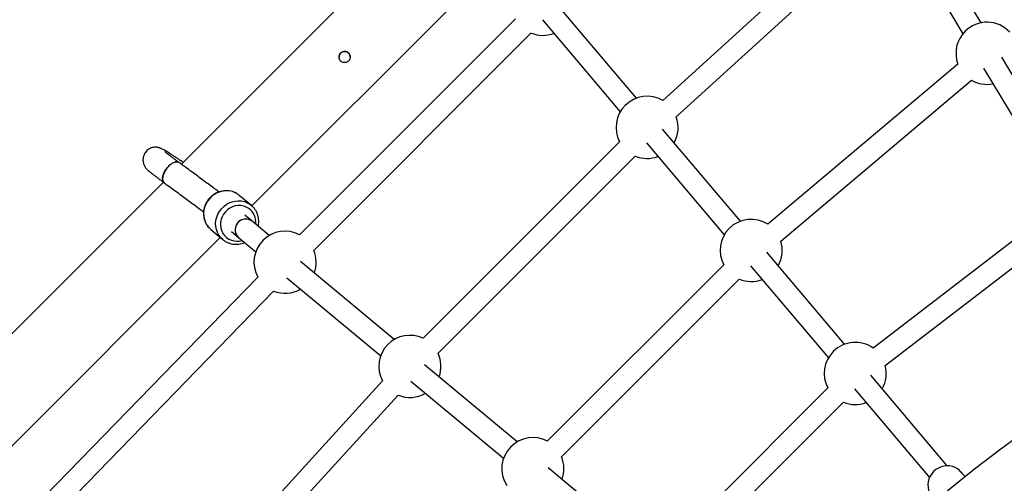
# Model space of a CAD drawing. Units: millimetres. Extents: x 420 to 4420, y 420 to 4420.
# Drawn here: x 1754 to 2126, y 2803 to 2978 of the extents above; entities that cross this region are included whole.
import ezdxf

# ---------------------------------------------------------------- set-up
doc = ezdxf.new("R2010")
doc.units = ezdxf.units.MM
doc.header["$LTSCALE"] = 100

msp = doc.modelspace()

# ---------------------------------------------------------------- linework, layer by layer
at = {"color": 7, "linetype": 'Continuous', "lineweight": 25}
for p, q in [((1913.42, 3021.88), (1815.21, 2923.67)), ((2117.6, 2977.16), (2091, 3021.41)), ((2074.63, 3018.22), (1997.27, 2947.75)), ((2084.15, 3017.28), (2110.74, 2973.04)), ((2002.38, 2941.58), (2080.18, 3012.45)), ((1841.89, 2907.93), (1930.53, 2996.56)), ((1987.29, 2948.65), (1957.82, 2983.49)), ((1941.57, 2978.69), (1859.88, 2897)), ((1951.72, 2978.32), (1981.16, 2943.51)), ((1865.27, 2891.08), (1947.49, 2973.3)), ((2151.92, 2920.06), (2125.43, 2964.14)), ((2108.84, 2961.57), (2037.01, 2900.97)), ((2118.57, 2960.02), (2145.07, 2915.94)), ((2041.88, 2894.61), (2114, 2955.45)), ((2026.64, 2902.1), (1997.18, 2936.95)), ((1980.92, 2932.14), (1906.62, 2857.84)), ((1991.08, 2931.78), (2020.51, 2896.96)), ((1912.27, 2852.18), (1986.84, 2926.75)), ((1808.41, 2916.87), (1712.08, 2820.55)), ((1837.13, 2911.9), (1836.59, 2912.31)), ((1841.69, 2908.11), (1837.13, 2911.9)), ((1841.93, 2902.14), (1839.26, 2904.37)), ((2142.99, 2904.97), (2076.81, 2854.13)), ((1848.44, 2896.72), (1841.93, 2902.14)), ((1826.35, 2898.95), (1830.9, 2895.16)), ((1834.13, 2898.23), (1836.81, 2895.99)), ((2081.39, 2847.56), (2147.86, 2898.62)), ((1741.35, 2807.38), (1829.93, 2895.97)), ((1836.81, 2895.99), (1843.34, 2890.56)), ((2066, 2855.56), (2036.54, 2890.4)), ((1895.7, 2857.35), (1860.24, 2886.89)), ((2020.28, 2885.6), (1953.6, 2818.92)), ((2030.43, 2885.23), (2059.87, 2850.42)), ((1844.09, 2880.98), (1763.54, 2798.07)), ((1855.11, 2880.75), (1890.58, 2851.2)), ((1958.99, 2813), (2026.2, 2880.21)), ((1769.28, 2792.49), (1850.09, 2875.68)), ((1942.16, 2818.65), (1907.15, 2847.81)), ((1891.23, 2841.73), (1820.47, 2764.05)), ((1902.03, 2841.66), (1937.06, 2812.48)), ((2104.82, 2809.65), (2075.89, 2843.86)), ((2059.64, 2839.05), (2000.46, 2779.88)), ((2069.79, 2838.69), (2098.12, 2805.18)), ((1826.19, 2758.46), (1897.15, 2836.34)), ((2005.85, 2773.96), (2065.56, 2833.66)), ((1989.02, 2779.61), (1953.96, 2808.81)), ((2110.22, 2807.02), (2109.72, 2807.57)), ((2111.56, 2805.55), (2111.13, 2806.03))]:
    msp.add_line(p, q, dxfattribs=at)
at = {"color": 8, "linetype": 'Continuous', "lineweight": 25, "flags": 128}
for points in [[(1836.59, 2912.31), (1835.59, 2912.89), (1834.51, 2913.31), (1833.37, 2913.56), (1832.19, 2913.64), (1831.01, 2913.54), (1829.84, 2913.27), (1828.71, 2912.83), (1827.64, 2912.24), (1826.67, 2911.5), (1825.8, 2910.63), (1825.06, 2909.65), (1824.46, 2908.57), (1824.01, 2907.44), (1823.73, 2906.26), (1823.63, 2905.06), (1823.69, 2903.87), (1823.93, 2902.71), (1824.33, 2901.61), (1824.89, 2900.59), (1825.6, 2899.68), (1826.35, 2898.95)], [(1830.9, 2895.16), (1830.15, 2895.88), (1829.44, 2896.8), (1828.88, 2897.82), (1828.48, 2898.92), (1828.24, 2900.07), (1828.18, 2901.26), (1828.29, 2902.46), (1828.57, 2903.64), (1829.01, 2904.78), (1829.61, 2905.85), (1830.35, 2906.83), (1831.22, 2907.7), (1832.2, 2908.44), (1833.26, 2909.04), (1834.39, 2909.48), (1835.56, 2909.75), (1836.74, 2909.85), (1837.92, 2909.77), (1839.06, 2909.52), (1840.14, 2909.1), (1841.14, 2908.52)], [(1840.68, 2906.96), (1839.77, 2907.48), (1838.78, 2907.83), (1837.73, 2908.02), (1836.66, 2908.03), (1835.59, 2907.87), (1834.55, 2907.54), (1833.57, 2907.05), (1832.66, 2906.41), (1831.86, 2905.63), (1831.19, 2904.75), (1830.65, 2903.77), (1830.28, 2902.73), (1830.07, 2901.65), (1830.03, 2900.57), (1830.16, 2899.5), (1830.47, 2898.48), (1830.93, 2897.53), (1831.55, 2896.68), (1832.29, 2895.95), (1833.16, 2895.36), (1834.11, 2894.92), (1835.13, 2894.65), (1836.19, 2894.55), (1837.26, 2894.62), (1838.21, 2894.83)]]:
    msp.add_lwpolyline(points, dxfattribs=at)
at = {"color": 7, "linetype": 'Continuous', "lineweight": 25, "flags": 128}
for points in [[(1841.14, 2908.52), (1842.04, 2907.8), (1842.38, 2907.45)], [(1841.93, 2902.14), (1841.67, 2902.34), (1840.96, 2902.72), (1840.16, 2902.93), (1839.33, 2902.96), (1838.51, 2902.8), (1837.72, 2902.48), (1837.01, 2901.99), (1836.41, 2901.37), (1835.95, 2900.64), (1835.65, 2899.83), (1835.52, 2898.99), (1835.58, 2898.15), (1835.81, 2897.36), (1836.21, 2896.65), (1836.75, 2896.05), (1836.81, 2895.99)], [(1831.1, 2895), (1830.99, 2895.09), (1830.9, 2895.16)], [(2109.72, 2807.57), (2109.48, 2807.83), (2108.67, 2808.5), (2107.76, 2809.02), (2106.77, 2809.4), (2105.72, 2809.61), (2104.64, 2809.65), (2103.55, 2809.52), (2102.49, 2809.22), (2101.47, 2808.77), (2100.53, 2808.17), (2099.68, 2807.43), (2098.95, 2806.58), (2098.35, 2805.64), (2097.9, 2804.63), (2097.62, 2803.57), (2097.5, 2802.49), (2097.55, 2801.42), (2097.77, 2800.38), (2098.16, 2799.4), (2098.7, 2798.5)]]:
    msp.add_lwpolyline(points, dxfattribs=at)
at = {"color": 7, "linetype": 'Continuous', "lineweight": 25}
for radius in [2000, 493.75]:
    msp.add_circle((2420, 2420), radius, dxfattribs=at)
for centre, radius, start, end in [((2119.86, 2965.63), 11.75, 42.594, 135), ((1951.96, 2984.16), 11.75, 247.5974, 290.5367), ((2119.86, 2965.63), 11.75, 135, 200.2516), ((2119.86, 2965.63), 11.75, 240.0572, 281.1071), ((1991.32, 2937.61), 11.75, 59.5871, 135), ((1991.32, 2937.61), 11.75, 135, 207.7458), ((1991.32, 2937.61), 11.75, 330.3427, 19.7365), ((1991.32, 2937.61), 11.75, 247.5966, 290.5368), ((1839.54, 2898.93), 4.01, 53.3406, 174.5376), ((2030.68, 2891.07), 11.75, 57.4119, 135), ((1839.19, 2898.8), 3.68, 172.0625, 229.7003), ((1854.41, 2886.6), 11.75, 62.2477, 135), ((2030.68, 2891.07), 11.75, 135, 207.7467), ((1854.41, 2886.6), 11.75, 135, 208.5815), ((2030.68, 2891.07), 11.75, 330.3428, 17.5614), ((1854.41, 2886.6), 11.75, 339.8635, 22.3967), ((2030.68, 2891.07), 11.75, 247.5976, 290.5369), ((1854.41, 2886.6), 11.75, 248.4324, 300.0576), ((1901.63, 2847.2), 11.75, 64.8917, 135), ((2070.04, 2844.52), 11.75, 54.8044, 135), ((1901.63, 2847.2), 11.75, 135, 207.7708), ((1901.63, 2847.2), 11.75, 340.1053, 25.0861), ((2070.04, 2844.52), 11.75, 135, 207.7464), ((2070.04, 2844.52), 11.75, 330.3429, 14.9543), ((1901.63, 2847.2), 11.75, 247.5764, 300.2997), ((2070.04, 2844.52), 11.75, 247.5973, 290.537), ((1948.13, 2808.53), 11.75, 62.2434, 135), ((1948.13, 2808.53), 11.75, 135, 212.5844), ((1948.13, 2808.53), 11.75, 339.8637, 22.3924)]:
    msp.add_arc(centre, radius, start, end, dxfattribs=at)
at = {"color": 8, "linetype": 'Continuous', "lineweight": 25}
msp.add_arc((1837.03, 2901.77), 6.34, 352.8472, 54.926, dxfattribs=at)
at = {"color": 7, "linetype": 'Continuous', "lineweight": 25}
for points, knots in [([(1876.96, 2966.33), (1876.72, 2966.31), (1876.24, 2966.26), (1875.61, 2965.9), (1875.12, 2965.36), (1874.85, 2964.69), (1874.8, 2963.97), (1875, 2963.27), (1875.42, 2962.68), (1876.01, 2962.26), (1876.71, 2962.06), (1877.43, 2962.09), (1878.1, 2962.37), (1878.64, 2962.85), (1879, 2963.48), (1879.12, 2964.19), (1879.01, 2964.91), (1878.66, 2965.55), (1878.12, 2966.03), (1877.52, 2966.29), (1877.12, 2966.32), (1876.96, 2966.33)], [0, 0, 0, 0, 0.053673, 0.10736, 0.160694, 0.213805, 0.267282, 0.321146, 0.374817, 0.428022, 0.481208, 0.534847, 0.588719, 0.642231, 0.695349, 0.748654, 0.802433, 0.856239, 0.909585, 0.962704, 1, 1, 1, 1]), ([(1876.96, 2966.33), (1876.72, 2966.31), (1876.24, 2966.26), (1875.61, 2965.9), (1875.13, 2965.36), (1874.86, 2964.77), (1874.86, 2964.37), (1874.86, 2964.21)], [0, 0, 0, 0, 0.214652, 0.429374, 0.642217, 0.853867, 1, 1, 1, 1]), ([(1879.08, 2964.21), (1879.06, 2964.44), (1879.02, 2964.91), (1878.66, 2965.54), (1878.13, 2966.02), (1877.53, 2966.29), (1877.13, 2966.32), (1876.96, 2966.33)], [0, 0, 0, 0, 0.2061272, 0.4214663, 0.6343813, 0.8460419, 1, 1, 1, 1]), ([(1815.91, 2924.37), (1815.63, 2924.56), (1814.93, 2925.03), (1813.9, 2925.72), (1812.8, 2926.45), (1811.79, 2927.11), (1810.87, 2927.7), (1810.05, 2928.23), (1809.31, 2928.68), (1808.63, 2929.08), (1808.12, 2929.37), (1807.68, 2929.58), (1807.32, 2929.73), (1806.95, 2929.86), (1806.51, 2929.98), (1805.97, 2930.07), (1805.34, 2930.1), (1804.64, 2930.03), (1803.9, 2929.85), (1803.18, 2929.53), (1802.5, 2929.09), (1801.88, 2928.51), (1801.36, 2927.82), (1800.99, 2927.05), (1800.76, 2926.28), (1800.67, 2925.53), (1800.7, 2924.81), (1800.82, 2924.16), (1801, 2923.57), (1801.23, 2923.08), (1801.47, 2922.67), (1801.71, 2922.34), (1801.93, 2922.07), (1802.15, 2921.83), (1802.41, 2921.57), (1802.78, 2921.23), (1803.27, 2920.82), (1803.93, 2920.28), (1804.68, 2919.69), (1805.54, 2919.03), (1806.48, 2918.31), (1807.51, 2917.54), (1808.28, 2916.97), (1808.7, 2916.66), (1808.74, 2916.64)], [0, 0, 0, 0, 0.024613, 0.061318, 0.098119, 0.135064, 0.172231, 0.209765, 0.247964, 0.28755, 0.330942, 0.354404, 0.370032, 0.382987, 0.39562, 0.408477, 0.422673, 0.438114, 0.454334, 0.471081, 0.488156, 0.50541, 0.524475, 0.542347, 0.559165, 0.575093, 0.590206, 0.604513, 0.617954, 0.630416, 0.641984, 0.653308, 0.665399, 0.67947, 0.697672, 0.724353, 0.768034, 0.806137, 0.846607, 0.885071, 0.922684, 0.959872, 0.996816, 1, 1, 1, 1]), ([(1814.35, 2924.3), (1814.34, 2924.31), (1813.95, 2924.6), (1813.23, 2925.12), (1812.26, 2925.85), (1811.4, 2926.51), (1810.65, 2927.09), (1810.01, 2927.58), (1809.54, 2927.96), (1809.21, 2928.24), (1809.03, 2928.39), (1808.95, 2928.46), (1808.97, 2928.45), (1808.97, 2928.45)], [0, 0, 0, 0, 0.005296, 0.128011, 0.250385, 0.372157, 0.493001, 0.612356, 0.729192, 0.828308, 0.915835, 0.987919, 1, 1, 1, 1]), ([(1808.78, 2916.68), (1808.63, 2916.79), (1808.25, 2917.06), (1808.05, 2917.96), (1808.17, 2919.2), (1808.69, 2920.6), (1809.52, 2921.97), (1810.58, 2923.18), (1811.75, 2924.08), (1812.88, 2924.56), (1813.79, 2924.64), (1814.16, 2924.36), (1814.3, 2924.26)], [0, 0, 0, 0, 0.07166, 0.179733, 0.287664, 0.395232, 0.502378, 0.609256, 0.716163, 0.823379, 0.931019, 1, 1, 1, 1]), ([(1814.35, 2924.3), (1814.1, 2924.42), (1813.59, 2924.67), (1812.5, 2924.44), (1811.34, 2923.8), (1810.19, 2922.77), (1809.19, 2921.49), (1808.47, 2920.1), (1808.08, 2918.74), (1808.1, 2917.6), (1808.35, 2916.88), (1808.69, 2916.72), (1808.77, 2916.68)], [0, 0, 0, 0, 0.1076622, 0.2155554, 0.3231494, 0.4304396, 0.5375053, 0.644466, 0.7514548, 0.8586009, 0.9660099, 1, 1, 1, 1]), ([(1829.41, 2913.19), (1829.18, 2913.36), (1828.36, 2913.98), (1826.86, 2915.1), (1824.92, 2916.55), (1822.88, 2918.05), (1820.77, 2919.61), (1818.58, 2921.22), (1816.44, 2922.78), (1815, 2923.83), (1814.34, 2924.31)], [0, 0, 0, 0, 0.054503, 0.19279, 0.330951, 0.469013, 0.606997, 0.744917, 0.882786, 1, 1, 1, 1]), ([(1808.74, 2916.63), (1809, 2916.44), (1810.04, 2915.68), (1811.82, 2914.39), (1814.02, 2912.78), (1816.15, 2911.21), (1818.2, 2909.7), (1820.17, 2908.24), (1821.98, 2906.89), (1823.09, 2906.06), (1823.6, 2905.67)], [0, 0, 0, 0, 0.047524, 0.186098, 0.324649, 0.463157, 0.601613, 0.740005, 0.878317, 1, 1, 1, 1]), ([(1836.57, 2912.32), (1836.4, 2912.44), (1835.91, 2912.76), (1835.05, 2913.16), (1834, 2913.49), (1832.9, 2913.67), (1831.79, 2913.69), (1830.67, 2913.56), (1829.57, 2913.28), (1828.51, 2912.85), (1827.51, 2912.28), (1826.59, 2911.58), (1825.76, 2910.77), (1825.05, 2909.85), (1824.46, 2908.85), (1824.02, 2907.78), (1823.71, 2906.67), (1823.56, 2905.54), (1823.57, 2904.4), (1823.72, 2903.28), (1824.04, 2902.2), (1824.49, 2901.19), (1825.09, 2900.26), (1825.73, 2899.49), (1826.21, 2899.09), (1826.41, 2898.92)], [0, 0, 0, 0, 0.026059, 0.070532, 0.1150315, 0.1595747, 0.204186, 0.2488809, 0.2936658, 0.3385392, 0.3834935, 0.4285175, 0.4735979, 0.5187203, 0.5638684, 0.609022, 0.6541634, 0.6992729, 0.7443303, 0.7893157, 0.8342129, 0.879012, 0.923712, 0.9683229, 1, 1, 1, 1]), ([(1844.24, 2900.22), (1844.27, 2900.32), (1844.4, 2900.79), (1844.47, 2901.66), (1844.46, 2902.8), (1844.28, 2903.91), (1843.95, 2904.99), (1843.47, 2905.99), (1842.95, 2906.81), (1842.54, 2907.25), (1842.38, 2907.42)], [0, 0, 0, 0, 0.040993, 0.186118, 0.331067, 0.475778, 0.620199, 0.764302, 0.908089, 1, 1, 1, 1]), ([(1831.11, 2895), (1831.14, 2894.98), (1831.44, 2894.71), (1832.11, 2894.32), (1833.11, 2893.85), (1834.17, 2893.54), (1835.27, 2893.38), (1836.39, 2893.37), (1837.5, 2893.53), (1838.42, 2893.76), (1838.95, 2893.99), (1839.12, 2894.07)], [0, 0, 0, 0, 0.014413, 0.145417, 0.276374, 0.40738, 0.538525, 0.669876, 0.801478, 0.933346, 1, 1, 1, 1]), ([(2111.12, 2806.03), (2111, 2806.16), (2110.72, 2806.46), (2110.29, 2806.86), (2109.92, 2807.19), (2109.72, 2807.4), (2109.7, 2807.47), (2109.83, 2807.4), (2110.1, 2807.16), (2110.37, 2806.87), (2110.53, 2806.64), (2110.57, 2806.59)], [0, 0, 0, 0, 0.101472, 0.225296, 0.351446, 0.474453, 0.593687, 0.714415, 0.839485, 0.965154, 1, 1, 1, 1])]:
    msp.add_open_spline(points, degree=3, knots=knots, dxfattribs=at)

doc.saveas('drawing.dxf')
